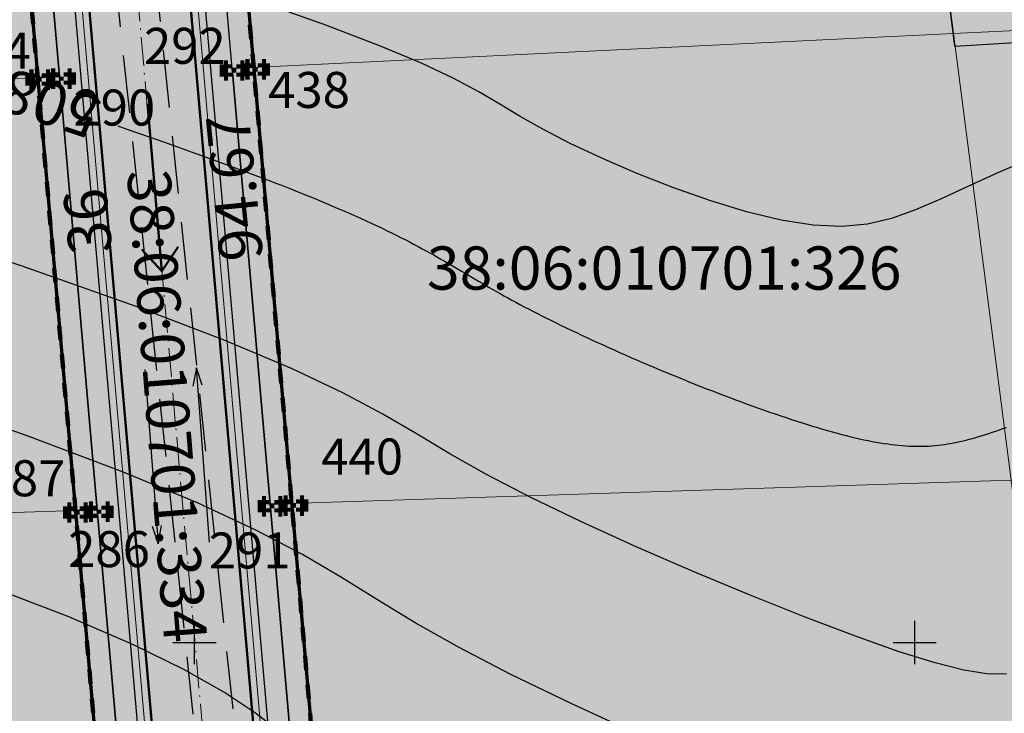
# Model space of a CAD drawing. Units: metres. Extents: x 3325067 to 6657753, y 371267 to 749989.
# Drawn here: x 3328888 to 3328956, y 374745 to 374793 of the extents above; entities that cross this region are included whole.
import ezdxf
from ezdxf.enums import TextEntityAlignment as Align

# ---------------------------------------------------------------- set-up
doc = ezdxf.new("R2010")
doc.units = ezdxf.units.M
for name, pattern in [('CONTI', [0]), ('DASHB_DOT', [3, 2, -0.5, 0, -0.5]), ('g5_05x2', [3.5, 2.5, -1]), ('STRIH', [2, 1, -1]), ('STRIH_1', [3, 2, -1])]:
    doc.linetypes.add(name, pattern=pattern)
doc.layers.get('0').update_dxf_attribs({"lineweight": 50})
for name, color, linetype in [('38', 56, 'Continuous'), ('Горизонтали--LBL', 22, 'Continuous'), ('Горизонтали--MAJ', 22, 'Continuous'), ('Горизонтали--MIN', 32, 'Continuous'), ('Дорога грунтовая', 7, 'g5_05x2'), ('Координатная сетка', 7, 'Continuous'), ('кювет', 7, 'Continuous'), ('Направление движения', 250, 'Continuous'), ('Ограда металлическая на мет. столбе', 7, 'g5_474_1a'), ('Поворотные точки ЗУ', 7, 'Continuous')]:
    doc.layers.add(name, color=color, linetype=linetype)
for name, color, linetype, lineweight in [('верт.план', 10, 'Continuous', 30), ('водосток проект', 7, 'Continuous', 20), ('Дорога гравийная', 250, 'Continuous', 50), ('зем уч', 250, 'Continuous', 30), ('зем. населен пунктов', 31, 'Continuous', 60), ('ЗРО', 5, 'Continuous', 70), ('КрЛ', 250, 'Continuous', 70), ('ОСЕВАЯ', 250, 'DASHB_DOT', 5), ('ОхрзВодовода', 112, 'Continuous', 30), ('ОхрЗОсущ ВЛ', 252, 'Continuous', 30), ('Терр ПП', 1, 'STRIH', 140)]:
    doc.layers.add(name, color=color, linetype=linetype, lineweight=lineweight)
doc.styles.get("Standard").update_dxf_attribs({"font": 'isocpeui.ttf', "height": 3})
doc.styles.add('Times New Roman', font='times.ttf')
doc.styles.add('БСАМ курсив малоконтрасный (Бм-431)', font='txt')
doc.styles.add('ЕСКД (ГОСТ)', font='ESKDU.shx')
doc.linetypes.add('g5_474_1a', pattern='A,1,-0.25,[28,GUGK_2005.shx,S=1,R=0,X=0,Y=0],-0.25,1', length=2.5)
doc.linetypes.add('Водост', pattern='A,5,-1,["Вс",БСАМ курсив малоконтрасный (Бм-431),S=2,R=0,X=-1.2,Y=-1],-3,10,-2,10,-2,5', length=38)
pattern_1 = [(45, (0, 0), (-1.767766953, 1.767766953), []), (135, (0, 0), (-1.767766953, -1.767766953), [])]

# ---------------------------------------------------------------- blocks, each defined once
blk = doc.blocks.new('g5_012')
at = {"color": 92}
for points in [[(0, -1.5), (0, 1.5)], [(-1.5, 0), (1.5, 0)]]:
    blk.add_lwpolyline(points, dxfattribs=at)
blk = doc.blocks.new('напр')
at = {"layer": 'Направление движения'}
for points in [[(3328975.242, 375071.681), (3328976.228, 375059.573)], [(3328975.809, 375060.794), (3328976.228, 375059.573), (3328976.456, 375060.847)]]:
    blk.add_lwpolyline(points, dxfattribs=at)
blk = doc.blocks.new('2движ')
at = {"layer": 'Направление движения'}
for p, rotation in [((47700.883, -299765.873), 5.192135731994002), ((6610453.388, 1049805.15), 185.192135731994)]:
    blk.add_blockref('напр', p, dxfattribs=dict(at, rotation=rotation))
blk = doc.blocks.new('напр уклона')
at = {"layer": 'верт.план', "lineweight": 50}
for points in [[(3332476.062, 375077.415), (3332487.736, 375077.415), (3332486.138, 375078.694)], [(3332487.736, 375077.415), (3332486.12, 375076.159)]]:
    blk.add_lwpolyline(points, dxfattribs=at)
blk = doc.blocks.new('B841')
at = {"layer": 'Поворотные точки ЗУ', "color": 7}
for points in [[(-0.284188, 0.85525), (0.572875, 0.85525), (-0.284188, 0.569563), (0.572875, 0.569563)], [(-0.855563, 0.283875), (-0.569875, 0.283875), (-0.855563, -0.001812), (-0.569875, -0.001812)], [(-0.569875, 0.569563), (-0.284188, 0.569563), (-0.569875, 0.283875), (-0.284188, 0.283875)], [(0.572875, 0.569563), (0.858562, 0.569563), (0.572875, 0.283875), (0.858562, 0.283875)], [(0.858562, 0.283875), (1.14425, 0.283875), (0.858562, -0.001812), (1.14425, -0.001812)], [(-0.855563, -0.001812), (-0.569875, -0.001812), (-0.855563, -0.2875), (-0.569875, -0.2875)], [(-0.855563, -0.2875), (-0.569875, -0.2875), (-0.855563, -0.573187), (-0.569875, -0.573187)], [(-0.569875, -0.573187), (-0.284188, -0.573187), (-0.569875, -0.858875), (-0.284188, -0.858875)], [(0.0015, -0.001812), (0.287187, -0.001812), (0.0015, -0.2875), (0.287187, -0.2875)], [(0.572875, -0.573187), (0.858562, -0.573187), (0.572875, -0.858875), (0.858562, -0.858875)], [(0.858562, -0.001812), (1.14425, -0.001812), (0.858562, -0.2875), (1.14425, -0.2875)], [(0.858562, -0.2875), (1.14425, -0.2875), (0.858562, -0.573187), (1.14425, -0.573187)], [(-0.284188, -0.858875), (0.572875, -0.858875), (-0.284188, -1.144562), (0.572875, -1.144562)]]:
    blk.add_solid(points, dxfattribs=at)
at = {"layer": 'Поворотные точки ЗУ', "color": 255}
for points in [[(-0.569875, 0.283875), (0.0015, 0.283875), (-0.569875, -0.001812), (0.0015, -0.001812)], [(-0.284188, 0.569563), (0.572875, 0.569563), (-0.284188, 0.283875), (0.572875, 0.283875)], [(0.287187, 0.283875), (0.858562, 0.283875), (0.287187, -0.001812), (0.858562, -0.001812)], [(-0.569875, -0.001812), (-0.284188, -0.001812), (-0.569875, -0.2875), (-0.284188, -0.2875)], [(-0.569875, -0.2875), (0.0015, -0.2875), (-0.569875, -0.573187), (0.0015, -0.573187)], [(-0.284188, -0.573187), (0.572875, -0.573187), (-0.284188, -0.858875), (0.572875, -0.858875)], [(0.287187, -0.2875), (0.858562, -0.2875), (0.287187, -0.573187), (0.858562, -0.573187)], [(0.572875, -0.001812), (0.858562, -0.001812), (0.572875, -0.2875), (0.858562, -0.2875)]]:
    blk.add_solid(points, dxfattribs=at)

msp = doc.modelspace()

# ---------------------------------------------------------------- hatches: boundary and pattern name
at = {"layer": 'зем. населен пунктов'}
h = msp.add_hatch(color=256, dxfattribs=at)
h.dxf.hatch_style = 1
h.paths.add_polyline_path([(3328648.08, 375099.479), (3328646.31, 375091.959), (3328661.84, 375062.799), (3328703.84, 375011.149), (3328706.66, 374898.359), (3328724.44, 374887.889), (3328755.45, 374876.059), (3328768.55, 374850.319), (3328765.09, 374735.759), (3328780.99, 374554.059), (3328749.21, 374504.669), (3328765.96, 374478.959), (3328775.854, 374461.711), (3328790.9, 374431.729), (3328929.918, 374390.957), (3328942.709, 374386.697), (3328945.669, 374385.513), (3329038.443, 374333.048), (3329069.98, 374331.159), (3329154.028, 374326.16), (3329202.501, 374312.408), (3329300.78, 374299.859), (3329301.43, 374302.459), (3329416.62, 374305.939), (3329556.51, 374336.649), (3329556.61, 374333.719), (3329695.31, 374365.969), (3329858.963, 374376.245), (3329902.99, 374379.009), (3330020.85, 374374.439), (3330089.851, 374390.232), (3330159.02, 374381.929), (3330199.29, 374393.699), (3330231.642, 374407.34), (3330232.6, 374404.809), (3330262.07, 374390.659), (3330402.49, 374420.389), (3330398.84, 374429.749), (3330525.22, 374467.409), (3330581.9, 374494.699), (3330424.08, 374874.419), (3330302.9, 374830.459), (3330267.68, 374815.369), (3330245.3, 374803.859), (3330206.31, 375031.465), (3330210.92, 375178.469), (3330195.46, 375199.819), (3330127.4, 375175.059), (3330067.02, 375163.109), (3330044.8, 375170.289), (3330041.73, 375191.879), (3330056.77, 375207.489), (3330535.278, 375294.287), (3330396.963, 375543.579), (3328509.617, 375366.4), (3328557.02, 375085.429)])
at = {"layer": 'ОхрзВодовода', "transparency": 33554556}
h = msp.add_hatch(dxfattribs=at)
h.set_pattern_fill('ANSI31', color=256, scale=20)
h.set_pattern_definition([(45, (0, 0), (-1.767766953, 1.767766953), [])])
edge = h.paths.add_edge_path()
edge.add_arc((3328981.306, 375077.936), 5, 3.72395, 183.72395)
edge.add_line((3328976.317, 375077.611), (3328982.272, 374986.105))
edge.add_line((3328982.272, 374986.105), (3328999.203, 374828.704))
edge.add_arc((3329004.174, 374829.239), 5, 186.13922, 366.13922)
edge.add_line((3329009.145, 374829.774), (3328992.238, 374986.965))
edge.add_line((3328992.238, 374986.965), (3328986.295, 375078.261))
edge = h.paths.add_edge_path()
edge.add_arc((3328776.169, 375123.783), 5, 2.60694, 182.60694)
edge.add_line((3328771.174, 375123.556), (3328771.601, 375114.192))
edge.add_line((3328771.601, 375114.192), (3328771.475, 375084.199))
edge.add_arc((3328776.475, 375084.178), 5, 179.76029, 359.76029)
edge.add_line((3328781.475, 375084.157), (3328781.601, 375114.398))
edge.add_line((3328781.601, 375114.398), (3328781.164, 375124.01))
edge = h.paths.add_edge_path()
edge.add_arc((3329452.488, 374428.197), 5, 192.32349, 372.32349)
edge.add_line((3329457.373, 374429.264), (3329442.756, 374496.17))
edge.add_line((3329442.756, 374496.17), (3329427.975, 374554.988))
edge.add_line((3329427.975, 374554.988), (3329400.625, 374635.98))
edge.add_line((3329400.625, 374635.98), (3329387.209, 374678.072))
edge.add_line((3329387.209, 374678.072), (3329365.854, 374741.986))
edge.add_line((3329365.854, 374741.986), (3329350.002, 374791.913))
edge.add_line((3329350.002, 374791.913), (3329337.487, 374830.466))
edge.add_line((3329337.487, 374830.466), (3329327.12, 374866.436))
edge.add_line((3329327.12, 374866.436), (3329305.331, 374937.86))
edge.add_arc((3329300.549, 374936.401), 5, 16.96462, 196.96462)
edge.add_line((3329295.767, 374934.942), (3329317.532, 374863.592))
edge.add_line((3329317.532, 374863.592), (3329327.925, 374827.536))
edge.add_line((3329327.925, 374827.536), (3329340.48, 374788.857))
edge.add_line((3329340.48, 374788.857), (3329356.346, 374738.888))
edge.add_line((3329356.346, 374738.888), (3329377.703, 374674.968))
edge.add_line((3329377.703, 374674.968), (3329391.123, 374632.862))
edge.add_line((3329391.123, 374632.862), (3329418.373, 374552.166))
edge.add_line((3329418.373, 374552.166), (3329433.02, 374493.884))
edge.add_line((3329433.02, 374493.884), (3329447.603, 374427.13))
edge = h.paths.add_edge_path()
edge.add_arc((3329436.177, 374882.391), 5, 18.80945, 198.80945, ccw=False)
edge.add_line((3329440.91, 374884.003), (3329459.88, 374828.309))
edge.add_line((3329459.88, 374828.309), (3329473.191, 374791.318))
edge.add_line((3329473.191, 374791.318), (3329496.225, 374728.443))
edge.add_line((3329496.225, 374728.443), (3329524.471, 374651.299))
edge.add_line((3329524.471, 374651.299), (3329565.977, 374511.769))
edge.add_arc((3329561.185, 374510.343), 5, -163.43382, 16.56618, ccw=False)
edge.add_line((3329556.393, 374508.917), (3329514.975, 374648.151))
edge.add_line((3329514.975, 374648.151), (3329486.835, 374725.003))
edge.add_line((3329486.835, 374725.003), (3329463.791, 374787.906))
edge.add_line((3329463.791, 374787.906), (3329450.442, 374825.003))
edge.add_line((3329450.442, 374825.003), (3329431.444, 374880.779))
edge = h.paths.add_edge_path()
edge.add_arc((3329585.47, 375063.605), 5, 21.81276, 201.81276, ccw=False)
edge.add_line((3329590.112, 375065.463), (3329615.554, 375001.895))
edge.add_line((3329615.554, 375001.895), (3329640.68, 374936.077))
edge.add_line((3329640.68, 374936.077), (3329665.216, 374870.26))
edge.add_line((3329665.216, 374870.26), (3329688.717, 374807.629))
edge.add_line((3329688.717, 374807.629), (3329715.173, 374739.766))
edge.add_line((3329715.173, 374739.766), (3329739.814, 374677.711))
edge.add_line((3329739.814, 374677.711), (3329811.854, 374497.322))
edge.add_line((3329811.854, 374497.322), (3329834.755, 374435.639))
edge.add_line((3329834.755, 374435.639), (3329837.178, 374404.525))
edge.add_arc((3329832.193, 374404.137), 5, -175.54656, 4.45344, ccw=False)
edge.add_line((3329827.208, 374403.749), (3329824.893, 374433.469))
edge.add_line((3329824.893, 374433.469), (3329802.522, 374493.726))
edge.add_line((3329802.522, 374493.726), (3329730.524, 374674.011))
edge.add_line((3329730.524, 374674.011), (3329705.867, 374736.104))
edge.add_line((3329705.867, 374736.104), (3329679.377, 374804.057))
edge.add_line((3329679.377, 374804.057), (3329655.85, 374866.756))
edge.add_line((3329655.85, 374866.756), (3329631.324, 374932.547))
edge.add_line((3329631.324, 374932.547), (3329606.24, 374998.253))
edge.add_line((3329606.24, 374998.253), (3329580.828, 375061.747))
edge = h.paths.add_edge_path()
edge.add_arc((3329501.41, 374996.681), 5, 19.13485, 199.13485, ccw=False)
edge.add_line((3329506.134, 374998.32), (3329529.809, 374930.083))
edge.add_line((3329529.809, 374930.083), (3329540.906, 374896.992))
edge.add_line((3329540.906, 374896.992), (3329598.626, 374739.414))
edge.add_line((3329598.626, 374739.414), (3329623.681, 374672.719))
edge.add_line((3329623.681, 374672.719), (3329665.77, 374550.764))
edge.add_line((3329665.77, 374550.764), (3329707.777, 374430.242))
edge.add_arc((3329703.056, 374428.596), 5, -160.78431, 19.21569, ccw=False)
edge.add_line((3329698.335, 374426.95), (3329656.322, 374547.488))
edge.add_line((3329656.322, 374547.488), (3329614.273, 374669.329))
edge.add_line((3329614.273, 374669.329), (3329589.25, 374735.936))
edge.add_line((3329589.25, 374735.936), (3329531.468, 374893.682))
edge.add_line((3329531.468, 374893.682), (3329520.345, 374926.855))
edge.add_line((3329520.345, 374926.855), (3329496.686, 374995.042))
at = {"layer": 'ОхрЗОсущ ВЛ', "transparency": 33554556}
h = msp.add_hatch(dxfattribs=at)
h.set_pattern_fill('ANSI37', color=256, scale=20)
h.set_pattern_definition(pattern_1)
h.paths.add_polyline_path([(3329189.313, 374957.813), (3329158.012, 375147.128), (3329274.566, 375142.661), (3329293.003, 375001.952, 1), (3329297.465, 375002.537), (3329278.534, 375147.013), (3329157.262, 375151.66), (3329157.157, 375152.299), (3329066.773, 375128.023), (3329061.774, 375127.884), (3328970.945, 375121.359), (3328877.803, 375116.62), (3328785.207, 375108.175), (3328696.838, 375100.972, 1), (3328697.204, 375096.486), (3328785.595, 375103.691), (3328878.121, 375112.13), (3328971.221, 375116.867), (3329057.552, 375123.07), (3329104.069, 374838.619), (3329222.999, 374854.09), (3329326.194, 374482.862), (3329340.657, 374418.4, 0.999908), (3329345.049, 374419.385), (3329332.433, 374476.054), (3329387.067, 374480.265), (3329447.606, 374487.562), (3329452.628, 374459.475, 1), (3329457.058, 374460.267), (3329452.081, 374488.1), (3329554.215, 374500.333), (3329577.229, 374425.73, 1), (3329581.529, 374427.056), (3329558.728, 374500.97), (3329624.437, 374508.695), (3329683.273, 374512.111), (3329791.573, 374519.344), (3329821.482, 374440.645, 1.000001), (3329825.688, 374442.244), (3329795.176, 374522.531), (3329720.619, 374710.977), (3329648.152, 374902.463), (3329613.011, 375000.844), (3329575.783, 375101.248), (3329581.248, 375109.937), (3329587.272, 375114.068), (3329585.433, 375123.159), (3329581.022, 375162.258, 1), (3329576.55, 375161.753), (3329580.983, 375122.459), (3329582.271, 375116.094), (3329577.935, 375113.121), (3329572.032, 375103.737), (3329477.061, 375102.197), (3329525.7, 374936.496), (3329540.333, 374900.346), (3329532.923, 374899.364), (3329480.196, 374896.506), (3329449.922, 374892.239), (3329422.649, 374887.851), (3329331.626, 374874.115), (3329329.22, 374869.039), (3329255.535, 374862.95), (3329226.097, 374859.036)])
h.paths.add_polyline_path([(3329062.33, 375123.285), (3329068.091, 375123.458), (3329153.326, 375146.352), (3329184.702, 374956.586), (3329221.175, 374858.643), (3329108.015, 374843.922)], flags=16)
h.paths.add_polyline_path([(3329227.507, 374854.679), (3329256.017, 374858.474), (3329329.103, 374864.514), (3329358.713, 374772.495), (3329403.129, 374633.667), (3329419.906, 374583.751), (3329446.63, 374493.321), (3329556.084, 374509.923), (3329534.372, 374579.232), (3329528.768, 374598.466), (3329518.51, 374627.258), (3329510.138, 374638.844), (3329551.156, 374644.429, 0.801238), (3329550.413, 374649.879), (3329507.91, 374644.092), (3329499.431, 374683.597), (3329429.394, 374882.735), (3329428.238, 374883.684), (3329450.668, 374887.295), (3329480.681, 374891.525), (3329533.387, 374894.382), (3329541.702, 374895.484), (3329554.374, 374861.696), (3329581.927, 374789.971), (3329613.603, 374700.832), (3329717.164, 374707.479), (3329789.858, 374523.74), (3329682.992, 374516.602), (3329624.044, 374513.18), (3329557.823, 374505.297), (3329451.757, 374492.595), (3329386.625, 374484.744), (3329331.232, 374480.475)], flags=16)
h.paths.add_polyline_path([(3329333.381, 374866.727), (3329334.836, 374869.797), (3329420.97, 374882.865), (3329424.927, 374879.61), (3329494.367, 374682.17), (3329502.744, 374643.142), (3329461.003, 374637.558), (3329454.171, 374643.725), (3329429.495, 374640.238), (3329407.007, 374637.133), (3329363.235, 374773.946)], flags=16)
h.paths.add_polyline_path([(3329483.376, 375097.549), (3329571.558, 375098.979), (3329608.548, 374999.219), (3329643.694, 374900.823), (3329714.984, 374712.448), (3329617.225, 374706.319), (3329586.852, 374791.792), (3329559.282, 374863.56), (3329545.838, 374899.405), (3329530.191, 374938.06)], flags=16)
h.paths.add_polyline_path([(3329408.598, 374632.305), (3329430.186, 374635.286), (3329452.556, 374638.447), (3329459.371, 374632.295), (3329504.608, 374638.347), (3329514.264, 374625.022), (3329524.246, 374597.004), (3329529.825, 374577.857), (3329549.895, 374513.789), (3329450.012, 374498.639), (3329424.436, 374585.182)], flags=16)
h = msp.add_hatch(dxfattribs=at)
h.set_pattern_fill('ANSI37', color=256, scale=20)
h.set_pattern_definition(pattern_1)
edge = h.paths.add_edge_path()
edge.add_line((3328994.785, 374827.688), (3328980.552, 374826.727))
edge.add_line((3328980.552, 374826.727), (3328977.302, 374826.726))
edge.add_arc((3328977.301, 374829.226), 2.5, 90.01653, 270.01653, ccw=False)
edge.add_line((3328977.3, 374831.726), (3328980.382, 374831.727))
edge.add_line((3328980.382, 374831.727), (3329051.128, 374836.505))
edge.add_line((3329051.128, 374836.505), (3329054.467, 374836.975))
edge.add_arc((3329054.815, 374834.499), 2.5, -81.99597, 98.00403, ccw=False)
edge.add_line((3329055.163, 374832.023), (3329051.646, 374831.529))
edge.add_line((3329051.646, 374831.529), (3328999.808, 374828.028))
edge.add_line((3328999.808, 374828.028), (3329036.022, 374633.736))
edge.add_line((3329036.022, 374633.736), (3328923.665, 374634.304))
edge.add_line((3328923.665, 374634.304), (3328952.54, 374465.132))
edge.add_arc((3328950.076, 374464.711), 2.5, -170.3139, 9.6861, ccw=False)
edge.add_line((3328947.612, 374464.29), (3328917.735, 374639.334))
edge.add_line((3328917.735, 374639.334), (3329029.998, 374638.766))
edge.add_line((3329029.998, 374638.766), (3328994.785, 374827.688))

# ---------------------------------------------------------------- linework, layer by layer
at = {"layer": '38', "color": 56, "lineweight": 20}
for points in [[(3328837.26, 374819.14, -111111), (3328837.39, 374816.11, -111111), (3328887.98, 374819.39, -111111), (3328890.62, 374789.32, -111111), (3328893.25, 374759.23, -111111), (3328895.88, 374729.15, -111111), (3328907.89, 374729.35, -111111), (3328905.25, 374759.61, -111111), (3328902.61, 374789.88, -111111), (3328899.97, 374820.16, -111111), (3328948.72, 374823.33, -111111), (3328996.15, 374826.39, -111111), (3329001.42, 374794.62, -111111), (3329006.69, 374762.87, -111111), (3329011.97, 374731.13, -111111), (3329024.12, 374731.34, -111111), (3329018.81, 374763.28, -111111), (3329013.5, 374795.22, -111111), (3329008.19, 374827.17, -111111), (3329059.31, 374830.48, -111111), (3329058.76, 374833.43, -111111), (3328837.26, 374819.14, -111111)], [(3328948.72, 374823.33, -111111), (3328952.7, 374792.31, -111111), (3329001.42, 374794.62, -111111), (3328996.15, 374826.39, -111111), (3328948.72, 374823.33, -111111)], [(3328899.97, 374820.16, -111111), (3328902.61, 374789.88, -111111), (3328952.7, 374792.31, -111111), (3328948.72, 374823.33, -111111), (3328899.97, 374820.16, -111111)], [(3328837.39, 374816.11, -111111), (3328838.68, 374786.82, -111111), (3328890.62, 374789.32, -111111), (3328887.98, 374819.39, -111111), (3328837.39, 374816.11, -111111)], [(3329001.42, 374794.62, -111111), (3328952.7, 374792.31, -111111), (3328956.69, 374761.28, -111111), (3329006.69, 374762.87, -111111), (3329001.42, 374794.62, -111111)], [(3328952.7, 374792.31, -111111), (3328902.61, 374789.88, -111111), (3328905.25, 374759.61, -111111), (3328956.69, 374761.28, -111111), (3328952.7, 374792.31, -111111)], [(3328838.68, 374786.82, -111111), (3328839.96, 374757.51, -111111), (3328893.25, 374759.23, -111111), (3328890.62, 374789.32, -111111), (3328838.68, 374786.82, -111111)], [(3328956.69, 374761.28, -111111), (3328905.25, 374759.61, -111111), (3328907.89, 374729.35, -111111), (3328960.67, 374730.25, -111111), (3328956.69, 374761.28, -111111)], [(3328839.96, 374757.51, -111111), (3328841.24, 374728.21, -111111), (3328895.88, 374729.15, -111111), (3328893.25, 374759.23, -111111), (3328839.96, 374757.51, -111111)]]:
    msp.add_polyline3d(points, dxfattribs=at)
at = {"layer": 'водосток проект', "linetype": 'Водост', "elevation": -111111}
for points in [[(3328898.403, 374815.294), (3328905.881, 374729.368), (3328918.584, 374646.269)], [(3328890.394, 374814.736), (3328897.871, 374729.132), (3328910.433, 374646.348)]]:
    msp.add_lwpolyline(points, dxfattribs=at)
at = {"layer": 'Горизонтали--MAJ'}
msp.add_lwpolyline([(3328894.669, 374785.881), (3328895.293, 374785.669), (3328896.051, 374785.406), (3328896.913, 374785.103), (3328897.85, 374784.772), (3328898.832, 374784.422), (3328899.83, 374784.064), (3328900.815, 374783.708), (3328901.756, 374783.366), (3328902.631, 374783.045), (3328903.44, 374782.745), (3328904.19, 374782.465), (3328904.887, 374782.201), (3328905.539, 374781.951), (3328906.152, 374781.714), (3328906.733, 374781.485), (3328907.289, 374781.264), (3328907.826, 374781.048), (3328908.345, 374780.837), (3328908.846, 374780.63), (3328909.331, 374780.427), (3328909.8, 374780.229), (3328910.253, 374780.035), (3328910.691, 374779.844), (3328911.114, 374779.657), (3328911.524, 374779.474), (3328911.92, 374779.295), (3328912.302, 374779.119), (3328912.673, 374778.946), (3328913.032, 374778.776), (3328913.379, 374778.609), (3328913.716, 374778.444), (3328914.042, 374778.283), (3328914.359, 374778.123), (3328914.666, 374777.966), (3328914.965, 374777.812), (3328915.256, 374777.659), (3328915.539, 374777.508), (3328915.816, 374777.359), (3328916.085, 374777.212), (3328916.349, 374777.066), (3328916.608, 374776.922), (3328916.862, 374776.778), (3328917.111, 374776.636), (3328917.357, 374776.495), (3328917.599, 374776.354), (3328917.839, 374776.214), (3328918.077, 374776.075), (3328918.313, 374775.935), (3328918.548, 374775.796), (3328918.783, 374775.657), (3328919.017, 374775.518), (3328919.252, 374775.379), (3328919.489, 374775.239), (3328919.727, 374775.099), (3328919.967, 374774.958), (3328920.209, 374774.817), (3328920.456, 374774.674), (3328920.705, 374774.531), (3328920.959, 374774.386), (3328921.218, 374774.24), (3328921.481, 374774.092), (3328921.75, 374773.943), (3328922.024, 374773.793), (3328922.305, 374773.641), (3328922.592, 374773.487), (3328922.885, 374773.331), (3328923.185, 374773.174), (3328923.492, 374773.015), (3328923.804, 374772.855), (3328924.123, 374772.693), (3328924.447, 374772.53), (3328924.777, 374772.366), (3328925.114, 374772.2), (3328925.455, 374772.033), (3328925.802, 374771.865), (3328926.154, 374771.697), (3328926.511, 374771.527), (3328926.873, 374771.357), (3328927.239, 374771.186), (3328927.609, 374771.014), (3328927.984, 374770.842), (3328928.362, 374770.67), (3328928.743, 374770.497), (3328929.128, 374770.325), (3328929.516, 374770.152), (3328929.907, 374769.98), (3328930.3, 374769.808), (3328930.696, 374769.636), (3328931.093, 374769.464), (3328931.493, 374769.293), (3328931.895, 374769.123), (3328932.298, 374768.953), (3328932.702, 374768.785), (3328933.107, 374768.617), (3328933.513, 374768.45), (3328933.92, 374768.285), (3328934.327, 374768.12), (3328934.734, 374767.957), (3328935.141, 374767.796), (3328935.547, 374767.636), (3328935.953, 374767.478), (3328936.358, 374767.322), (3328936.763, 374767.167), (3328937.166, 374767.015), (3328937.567, 374766.864), (3328937.967, 374766.716), (3328938.365, 374766.57), (3328938.76, 374766.427), (3328939.154, 374766.286), (3328939.544, 374766.147), (3328939.932, 374766.012), (3328940.317, 374765.879), (3328940.699, 374765.749), (3328941.077, 374765.623), (3328941.451, 374765.499), (3328941.821, 374765.379), (3328942.187, 374765.262), (3328942.549, 374765.148), (3328942.906, 374765.038), (3328943.258, 374764.932), (3328943.605, 374764.83), (3328943.947, 374764.731), (3328944.283, 374764.636), (3328944.614, 374764.546), (3328944.939, 374764.459), (3328945.258, 374764.377), (3328945.572, 374764.299), (3328945.879, 374764.225), (3328946.18, 374764.156), (3328946.475, 374764.091), (3328946.764, 374764.031), (3328947.047, 374763.975), (3328947.325, 374763.923), (3328947.597, 374763.876), (3328947.865, 374763.833), (3328948.127, 374763.794), (3328948.384, 374763.759), (3328948.637, 374763.729), (3328948.885, 374763.703), (3328949.13, 374763.682), (3328949.371, 374763.664), (3328949.608, 374763.65), (3328949.842, 374763.641), (3328950.072, 374763.636), (3328950.301, 374763.634), (3328950.526, 374763.637), (3328950.75, 374763.643), (3328950.971, 374763.653), (3328951.191, 374763.667), (3328951.41, 374763.685), (3328951.627, 374763.707), (3328951.843, 374763.732), (3328952.059, 374763.761), (3328952.274, 374763.793), (3328952.49, 374763.829), (3328952.705, 374763.869), (3328952.921, 374763.912), (3328953.137, 374763.959), (3328953.355, 374764.009), (3328953.573, 374764.062), (3328953.793, 374764.119), (3328954.015, 374764.179), (3328954.239, 374764.242), (3328954.465, 374764.308), (3328954.693, 374764.378), (3328954.924, 374764.451), (3328955.159, 374764.526), (3328955.396, 374764.605), (3328955.637, 374764.687), (3328955.882, 374764.772), (3328956.131, 374764.86), (3328956.385, 374764.95)], dxfattribs=at)
at = {"layer": 'Горизонтали--MIN'}
for points in [[(3328958.302, 374783.718), (3328955.826, 374782.659), (3328953.685, 374781.675), (3328951.791, 374780.794), (3328950.057, 374780.048), (3328948.394, 374779.464), (3328946.716, 374779.073), (3328944.934, 374778.905), (3328942.961, 374778.988), (3328940.736, 374779.34), (3328938.314, 374779.926), (3328935.776, 374780.697), (3328933.202, 374781.605), (3328930.675, 374782.603), (3328928.276, 374783.643), (3328926.087, 374784.675), (3328924.187, 374785.654), (3328922.612, 374786.546), (3328921.196, 374787.393), (3328919.73, 374788.249), (3328918, 374789.17), (3328915.796, 374790.212), (3328912.905, 374791.432), (3328909.116, 374792.885), (3328904.218, 374794.627)], [(3328956.374, 374747.807), (3328955.017, 374747.838), (3328953.402, 374748.088), (3328951.412, 374748.588), (3328948.931, 374749.368), (3328945.888, 374750.443), (3328942.39, 374751.769), (3328938.587, 374753.287), (3328934.63, 374754.937), (3328930.67, 374756.659), (3328926.858, 374758.395), (3328923.345, 374760.083), (3328920.282, 374761.666), (3328917.737, 374763.107), (3328915.452, 374764.474), (3328913.084, 374765.856), (3328910.291, 374767.343), (3328906.732, 374769.026), (3328902.065, 374770.995), (3328895.947, 374773.341), (3328888.038, 374776.154), (3328878.14, 374779.485)], [(3328930.667, 374743.687), (3328926.149, 374745.771), (3328921.974, 374747.787), (3328918.329, 374749.672), (3328915.317, 374751.383), (3328912.712, 374752.974), (3328910.206, 374754.524), (3328907.491, 374756.109), (3328904.259, 374757.807), (3328900.202, 374759.695), (3328895.011, 374761.852), (3328888.38, 374764.354), (3328880.116, 374767.251)], [(3328905.955, 374743.782), (3328904.237, 374745.101), (3328902.082, 374746.535), (3328899.317, 374748.109), (3328895.77, 374749.849), (3328891.269, 374751.78), (3328885.698, 374753.92)]]:
    msp.add_lwpolyline(points, dxfattribs=at)
at = {"layer": 'Дорога гравийная', "elevation": -111111}
for points in [[(3328992.395, 374827.394, -0.368867), (3328999.542, 374821.893), (3329033.866, 374646.369, -0.378081), (3329028.663, 374640.104), (3328924.976, 374640.254, -0.379268), (3328918.089, 374646.193), (3328905.406, 374729.052), (3328897.904, 374815.251, -0.402154), (3328903.314, 374821.637)], [(3328884.304, 374820.413, -0.415335), (3328890.892, 374814.779), (3328898.453, 374728.218), (3328910.928, 374646.423, -0.375283), (3328905.904, 374640.288), (3328785.98, 374640.447, -0.370053), (3328779.289, 374646.439), (3328773.824, 374735.765), (3328778.495, 374807.811, -0.348354), (3328784.859, 374814.006)]]:
    msp.add_lwpolyline(points, format="xyb", close=True, dxfattribs=at)
at = {"layer": 'Дорога грунтовая', "linetype": 'STRIH_1', "ltscale": 2, "elevation": 501.402}
for points in [[(3328907.529, 374678.116), (3328905.738, 374702.246), (3328901.805, 374727.131), (3328891.65, 374823.262), (3328890.849, 374852.065), (3328888.754, 374865.855), (3328884.921, 374880.112), (3328880.804, 374901.581), (3328884.781, 374910.992), (3328892.227, 374917.454), (3328899.485, 374921.627), (3328947.078, 374921.748), (3328985.963, 374928.059)], [(3328910.309, 374678.322), (3328908.508, 374702.568), (3328904.569, 374727.495), (3328894.433, 374823.447), (3328893.63, 374852.314), (3328891.485, 374866.428), (3328887.639, 374880.737), (3328883.7, 374901.275), (3328887.096, 374909.311), (3328893.85, 374915.172), (3328900.233, 374918.842), (3328947.306, 374918.962), (3328986.218, 374925.277)]]:
    msp.add_lwpolyline(points, dxfattribs=at)
at = {"layer": 'зем уч', "elevation": -111111}
for points in [[(3328948.72, 374823.33), (3328948.924, 374821.739), (3328901.593, 374818.818), (3328904.11, 374789.953), (3328902.61, 374789.88), (3328899.97, 374820.16)], [(3328837.4, 374816.111), (3328837.462, 374814.695), (3328886.62, 374817.855), (3328889.115, 374789.248), (3328890.62, 374789.32), (3328887.98, 374819.39)], [(3328904.11, 374789.953), (3328902.61, 374789.88), (3328905.25, 374759.61), (3328906.752, 374759.659)], [(3328890.62, 374789.32), (3328889.115, 374789.248), (3328891.737, 374759.181), (3328893.25, 374759.23)], [(3328906.752, 374759.659), (3328905.25, 374759.61), (3328907.89, 374729.35), (3328909.403, 374729.376), (3328909.38, 374729.529)], [(3328893.25, 374759.23), (3328891.737, 374759.181), (3328894.358, 374729.124), (3328895.88, 374729.15)]]:
    msp.add_lwpolyline(points, close=True, dxfattribs=at)
at = {"layer": 'зем уч'}
msp.add_polyline3d([(3328837.39, 374816.11, -111111), (3328887.98, 374819.39, -111111), (3328890.62, 374789.32, -111111), (3328893.25, 374759.23, -111111), (3328895.88, 374729.15, -111111), (3328907.89, 374729.35, -111111), (3328905.25, 374759.61, -111111), (3328902.61, 374789.88, -111111), (3328899.97, 374820.16, -111111), (3328948.72, 374823.33, -111111), (3328996.15, 374826.39, -111111), (3329001.42, 374794.62, -111111), (3329004.903, 374773.637, -111111), (3329004.903, 374773.637, -111111), (3329013.211, 374731.151, -111111), (3329024.12, 374731.34, -111111), (3329018.81, 374763.28, -111111), (3329016.15, 374779.26, -111111), (3329013.5, 374795.22, -111111), (3329013.5, 374795.22, -111111), (3329008.19, 374827.17, -111111), (3329059.31, 374830.48, -111111), (3329058.76, 374833.43, -111111), (3328837.26, 374819.14, -111111)], dxfattribs=at)
at = {"layer": 'ЗРО', "elevation": -111111}
for points in [[(3328922.648, 374642.778), (3329030.555, 374642.459), (3328994.941, 374824.579), (3328901.593, 374818.818), (3328909.38, 374729.529)], [(3328777.766, 374734.752), (3328782.715, 374811.176), (3328886.62, 374817.855), (3328894.479, 374727.741), (3328907.467, 374642.823), (3328783.691, 374643.188)]]:
    msp.add_lwpolyline(points, close=True, dxfattribs=at)
at = {"layer": 'КрЛ', "elevation": -111111}
for points in [[(3328922.648, 374642.778), (3329030.555, 374642.459), (3328994.941, 374824.579), (3328901.593, 374818.818), (3328909.38, 374729.529)], [(3328777.766, 374734.752), (3328782.715, 374811.176), (3328886.62, 374817.855), (3328894.479, 374727.741), (3328907.467, 374642.823), (3328783.691, 374643.188)]]:
    msp.add_lwpolyline(points, close=True, dxfattribs=at)
at = {"layer": 'кювет', "linetype": 'CONTI', "elevation": -111111}
for points in [[(3328897.904, 374815.251), (3328905.384, 374729.308), (3328918.089, 374646.193)], [(3328898.901, 374815.338), (3328906.378, 374729.427), (3328919.078, 374646.344)], [(3328889.896, 374814.692), (3328897.374, 374729.073), (3328909.939, 374646.273)], [(3328890.892, 374814.779), (3328898.368, 374729.191), (3328910.928, 374646.423)]]:
    msp.add_lwpolyline(points, dxfattribs=at)
at = {"layer": 'Ограда металлическая на мет. столбе', "ltscale": 2, "flags": 128}
msp.add_lwpolyline([(3328948.78, 374823.546), (3328952.774, 374791.43), (3329002.074, 374794.405), (3328995.763, 374826.307), (3328948.78, 374823.546)], dxfattribs=at)
at = {"layer": 'ОСЕВАЯ', "linetype": 'DASHB_DOT', "elevation": -111111}
msp.add_lwpolyline([(3328893.555, 374822.933), (3328901.93, 374728.635), (3328915.759, 374638.486), (3328945.534, 374463.758)], dxfattribs=at)
msp.add_lwpolyline([(3328893.555, 374822.933), (3328901.93, 374728.635), (3328915.759, 374638.486), (3328945.534, 374463.758)], dxfattribs=at)
at = {"layer": 'Терр ПП', "elevation": -111111}
for points in [[(3328922.648, 374642.778), (3329030.555, 374642.459), (3328994.941, 374824.579), (3328901.593, 374818.818), (3328909.38, 374729.529)], [(3328777.766, 374734.752), (3328782.715, 374811.176), (3328886.62, 374817.855), (3328894.479, 374727.741), (3328907.467, 374642.823), (3328783.691, 374643.188)]]:
    msp.add_lwpolyline(points, close=True, dxfattribs=at)

# ---------------------------------------------------------------- block references
at = {"layer": 'Дорога гравийная', "linetype": 'STRIH', "lineweight": 30, "rotation": 274.8506970621243}
msp.add_blockref('напр уклона', (2673370.052, 3663611.607, -111111), dxfattribs=at)
at = {"layer": 'Координатная сетка'}
for p in [(3328900, 374750), (3328900, 374750), (3328950, 374750), (3328950, 374750)]:
    msp.add_blockref('g5_012', p, dxfattribs=at)
at = {"layer": 'Направление движения', "rotation": 354.4831079911183}
msp.add_blockref('2движ', (-20811.796, 321535.321), dxfattribs=at)
at = {"layer": 'Поворотные точки ЗУ'}
for p in [(3328902.61, 374789.88), (3328904.11, 374789.953), (3328889.115, 374789.248), (3328890.62, 374789.32), (3328905.25, 374759.61), (3328906.752, 374759.659), (3328891.737, 374759.181), (3328893.25, 374759.23)]:
    msp.add_blockref('B841', p, dxfattribs=at)

# ---------------------------------------------------------------- texts
at = {"layer": 'верт.план', "linetype": 'STRIH', "lineweight": 30, "char_height": 3, "attachment_point": 1, "rotation": 95.70353}
for s, insert in [('94.67', (3328901.79, 374776.365, -111111)), ('36', (3328891.315, 374776.853, -111111))]:
    msp.add_mtext_dynamic_manual_height_columns(s, width=10.60519, gutter_width=25, heights=[0], dxfattribs=dict(at, insert=insert))
at = {"layer": 'Горизонтали--LBL', "style": 'ЕСКД (ГОСТ)'}
msp.add_text('508', height=3, rotation=161.58761, dxfattribs=at).set_placement((3328893.246, 374786.355, 508), align=Align.MIDDLE_LEFT)
at = {"layer": 'зем уч', "color": 56, "lineweight": 18, "insert": (3328898.299, 374782.977), "char_height": 3, "width": 46.79877, "attachment_point": 1, "rotation": 274.53649}
msp.add_mtext('38:06:010701:334', dxfattribs=at)
at = {"layer": 'зем уч', "color": 56, "lineweight": 18, "insert": (3328916.14, 374777.515), "char_height": 3, "width": 37.57009, "attachment_point": 1}
msp.add_mtext('38:06:010701:326', dxfattribs=at)
at = {"layer": 'Поворотные точки ЗУ', "color": 250, "style": 'Times New Roman'}
for s, p in [('434', (3328882.973, 374789.867)), ('292', (3328896.493, 374790.196)), ('438', (3328905.115, 374787.136)), ('290', (3328891.594, 374785.912)), ('440', (3328908.798, 374761.673)), ('287', (3328885.359, 374760.164)), ('286', (3328891.23, 374755.242)), ('291', (3328900.993, 374755.147))]:
    msp.add_text(s, height=2.5, dxfattribs=at).set_placement(p)

doc.saveas('drawing.dxf')
